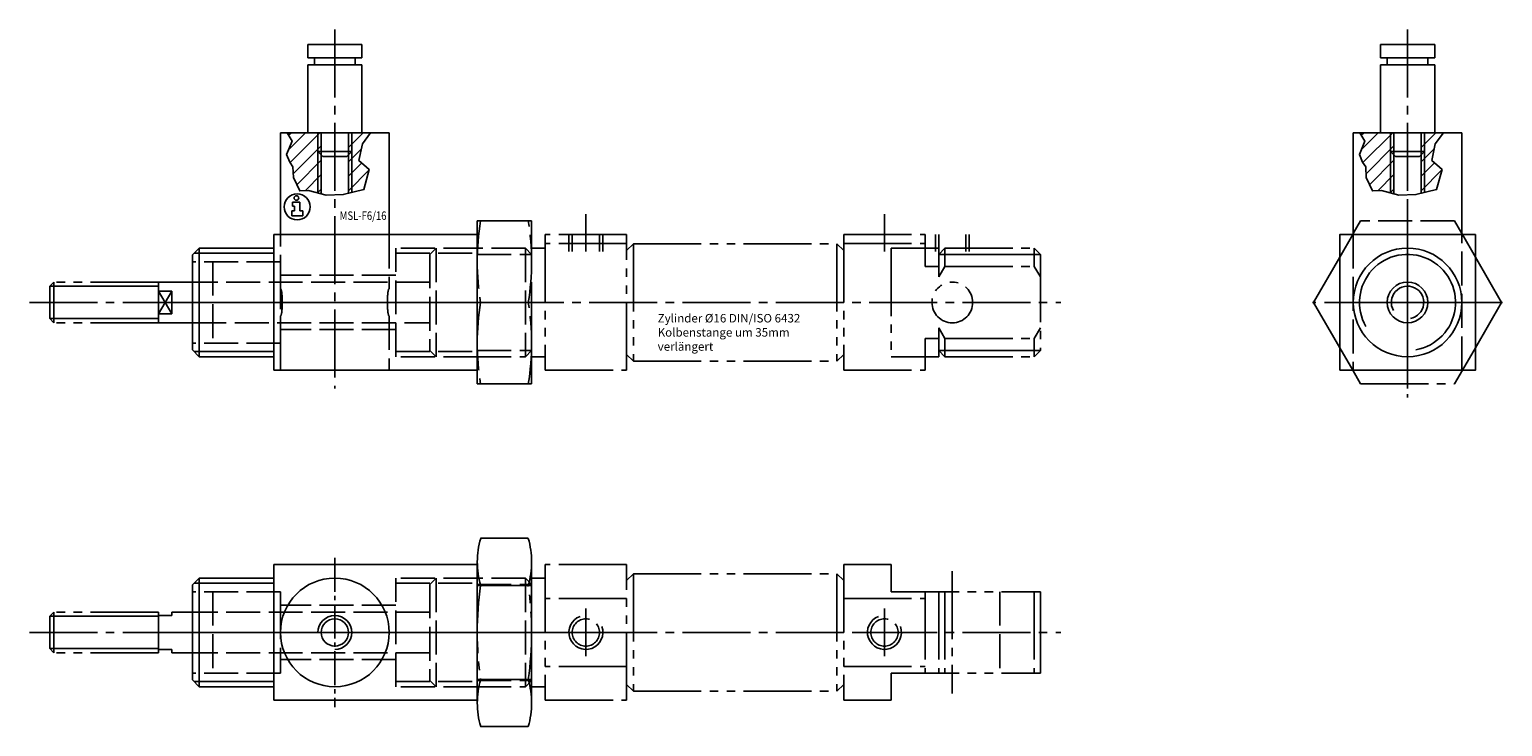
# Model space of a CAD drawing. Extents: x 58 to 275, y 115 to 217.
import ezdxf

# ---------------------------------------------------------------- set-up
doc = ezdxf.new("R2010")
doc.units = 0
for name, pattern in [('GEN3', [6.25, 5, -1.25]), ('GEN4A', [16.25, 10, -1.25, 1.25, -1.25, 1.25, -1.25]), ('GEN7', [13.75, 10, -1.25, 1.25, -1.25]), ('GEN7A', [6.875, 5, -0.625, 0.625, -0.625])]:
    doc.linetypes.add(name, pattern=pattern)
for name, color, linetype in [('INFO', 4, 'CONTINUOUS'), ('MSF6-0', 7, 'CONTINUOUS'), ('MSF6-0N', 7, 'CONTINUOUS'), ('MSF6-3', 6, 'GEN3'), ('MSF6-4', 3, 'CONTINUOUS'), ('MSF6-4A', 3, 'GEN4A'), ('MSF6-6', 2, 'CONTINUOUS'), ('MSF6-7', 4, 'GEN7'), ('MSF6-7A', 4, 'GEN7A'), ('MSF6-8', 1, 'CONTINUOUS'), ('MSL_F6_16-0', 7, 'CONTINUOUS'), ('MSL_F6_16-0N', 7, 'CONTINUOUS'), ('MSL_F6_16-3', 6, 'GEN3'), ('MSL_F6_16-4', 3, 'CONTINUOUS'), ('MSL_F6_16-4N', 3, 'CONTINUOUS'), ('MSL_F6_16-5', 3, 'CONTINUOUS'), ('MSL_F6_16-7', 4, 'GEN7'), ('MSL_F6_16-7AN', 4, 'GEN7A'), ('ZYL_16_ISO6432-0', 7, 'CONTINUOUS'), ('ZYL_16_ISO6432-3', 6, 'GEN3'), ('ZYL_16_ISO6432-4', 3, 'CONTINUOUS'), ('ZYL_16_ISO6432-4A', 3, 'GEN4A'), ('ZYL_16_ISO6432-6', 2, 'CONTINUOUS'), ('ZYL_16_ISO6432-7', 4, 'GEN7'), ('ZYL_16_ISO6432-7A', 4, 'GEN7A')]:
    doc.layers.add(name, color=color, linetype=linetype)
doc.styles.get("Standard").update_dxf_attribs({"font": 'geniso.shx'})

# ---------------------------------------------------------------- blocks, each defined once
blk = doc.blocks.new('GENINF13')
at = {"layer": 'INFO'}
for p, q in [((0.41, 0.71), (-0.7, 0.71)), ((-0.7, 0.71), (-0.7, 0.12)), ((-0.7, 0.12), (-0.38, 0.12)), ((-0.38, 0.12), (-0.38, -0.56)), ((0.41, -0.56), (0.41, 0.71)), ((-0.38, -0.56), (-0.8, -0.56)), ((-0.8, -0.56), (-0.8, -1.34)), ((-0.8, -1.34), (0.83, -1.34)), ((0.83, -0.56), (0.41, -0.56)), ((0.83, -1.34), (0.83, -0.56))]:
    blk.add_line(p, q, dxfattribs=at)
for centre, radius in [((0, 0), 1.92), ((-0.11, 1.31), 0.339)]:
    blk.add_circle(centre, radius, dxfattribs=at)
at = {"layer": 'INFO', "flags": 1}
for tag, p in [('2GENINF', (0, 0)), ('4GENINF', (0, -3)), ('3GENINF', (0, -1.5)), ('5GENINF', (0, -4.5)), ('7GENINF', (0, -7.5)), ('6GENINF', (0, -6)), ('8GENINF', (0, -9)), ('9GENINF', (0, -10.5)), ('10GENINF', (0, -12)), ('11GENINF', (0, -13.5)), ('12GENINF', (0, -15)), ('13GENINF', (0, -16.5)), ('14GENINF', (0, -18)), ('15GENINF', (0, -19.5)), ('16GENINF', (0, -21)), ('17GENINF', (0, -22.5)), ('18GENINF', (0, -24)), ('20GENINF', (0, -27)), ('19GENINF', (0, -25.5)), ('21GENINF', (0, -28.5)), ('22GENINF', (0, -30)), ('23GENINF', (0, -31.5)), ('24GENINF', (0, -33)), ('0GENINF', (0, -34.5))]:
    blk.add_attdef(tag, p, '', height=1, dxfattribs=at)
blk = doc.blocks.new('*U2')
at = {"layer": 'ZYL_16_ISO6432-0'}
blk.add_circle((0, 0), 3, dxfattribs=at)
at = {"layer": 'ZYL_16_ISO6432-4'}
blk.add_arc((0, 0), 2.39, 280, 210, dxfattribs=at)
at = {"layer": 'ZYL_16_ISO6432-7A'}
for p, q in [((0, 6), (0, -6)), ((-6, 0), (6, 0))]:
    blk.add_line(p, q, dxfattribs=at)
blk = doc.blocks.new('*U4')
at = {"layer": 'MSL_F6_16-0N'}
blk.add_circle((0, 0), 8, dxfattribs=at)
at = {"layer": 'MSL_F6_16-4N'}
blk.add_arc((0, 0), 7.08, 280, 210, dxfattribs=at)
at = {"layer": 'MSL_F6_16-7AN'}
for p, q in [((0, 11), (0, -11)), ((-11, 0), (11, 0))]:
    blk.add_line(p, q, dxfattribs=at)

msp = doc.modelspace()

# ---------------------------------------------------------------- linework, layer by layer
at = {"layer": 'MSF6-0'}
for p, q in [((94.71, 187.2), (94.71, 202.2)), ((94.71, 202.2), (110.71, 202.2)), ((100.71, 193.2), (100.71, 202.2)), ((104.71, 202.2), (104.71, 193.26)), ((110.71, 202.2), (110.71, 187.2)), ((252.8, 202.2), (252.8, 187.2)), ((252.8, 202.2), (268.8, 202.2)), ((258.8, 193.2), (258.8, 202.2)), ((262.8, 202.2), (262.8, 193.26)), ((268.8, 187.2), (268.8, 202.2))]:
    msp.add_line(p, q, dxfattribs=at)
msp.add_circle((102.71, 128.6), 2, dxfattribs=at)
at = {"layer": 'MSF6-3'}
for p, q in [((94.71, 179.2), (94.71, 187.2)), ((110.71, 187.2), (110.71, 179.2)), ((252.8, 187.2), (252.8, 167.2)), ((268.8, 167.2), (268.8, 187.2)), ((94.71, 167.2), (94.71, 175.2)), ((110.71, 175.2), (110.71, 167.2))]:
    msp.add_line(p, q, dxfattribs=at)
msp.add_ellipse((94.71, 177.2), major_axis=(0, -2), ratio=0.127017, start_param=0, end_param=3.141593, dxfattribs=at)
at = {"layer": 'MSF6-3', "extrusion": (0, 0, -1)}
msp.add_ellipse((110.71, 177.2), major_axis=(0, -2), ratio=0.127017, start_param=0, end_param=3.141593, dxfattribs=at)
at = {"layer": 'MSF6-4'}
for p, q in [((100.21, 193.33), (100.21, 202.2)), ((105.21, 202.2), (105.21, 193.38)), ((258.3, 193.33), (258.3, 202.2)), ((263.3, 202.2), (263.3, 193.38))]:
    msp.add_line(p, q, dxfattribs=at)
for points in [[(95.68, 202.2), (96.41, 200.95), (95.61, 198.97), (96.08, 197.84), (96.54, 197.18), (96.6, 195.59), (97.53, 193.61), (98.85, 193.67), (101.43, 193.01), (103.95, 193.08), (106.99, 193.81), (107.78, 196.78), (106.26, 198.11), (106.79, 200.55), (107.98, 202.2)], [(253.77, 202.2), (254.5, 200.95), (253.71, 198.97), (254.17, 197.84), (254.63, 197.18), (254.7, 195.59), (255.63, 193.61), (256.95, 193.67), (259.53, 193.01), (262.04, 193.08), (265.08, 193.81), (265.88, 196.78), (264.36, 198.11), (264.89, 200.55), (266.08, 202.2)]]:
    msp.add_lwpolyline(points, dxfattribs=at)
msp.add_arc((102.71, 128.6), 2.5, 270, 180, dxfattribs=at)
at = {"layer": 'MSF6-4A'}
for p, q in [((98.71, 215.2), (102.71, 215.2)), ((98.71, 213.2), (98.71, 215.2)), ((106.71, 215.2), (102.71, 215.2)), ((106.71, 213.2), (106.71, 215.2)), ((256.8, 215.2), (260.8, 215.2)), ((256.8, 213.2), (256.8, 215.2)), ((264.8, 215.2), (260.8, 215.2)), ((264.8, 213.2), (264.8, 215.2)), ((99.71, 213.2), (98.71, 213.2)), ((99.71, 213.2), (105.71, 213.2)), ((99.71, 212.2), (99.71, 213.2)), ((105.71, 213.2), (106.71, 213.2)), ((105.71, 212.2), (105.71, 213.2)), ((257.8, 213.2), (256.8, 213.2)), ((257.8, 213.2), (263.8, 213.2)), ((257.8, 212.2), (257.8, 213.2)), ((263.8, 212.2), (263.8, 213.2)), ((263.8, 213.2), (264.8, 213.2)), ((98.71, 202.2), (98.71, 212.2)), ((98.71, 212.2), (99.71, 212.2)), ((99.71, 212.2), (105.71, 212.2)), ((106.71, 212.2), (105.71, 212.2)), ((106.71, 202.2), (106.71, 212.2)), ((256.8, 202.2), (256.8, 212.2)), ((256.8, 212.2), (257.8, 212.2)), ((257.8, 212.2), (263.8, 212.2)), ((264.8, 212.2), (263.8, 212.2)), ((264.8, 202.2), (264.8, 212.2)), ((100.21, 199.45), (102.71, 199.45)), ((100.96, 198.7), (100.21, 199.45)), ((102.71, 198.7), (100.96, 198.7)), ((105.21, 199.45), (102.71, 199.45)), ((102.71, 198.7), (104.46, 198.7)), ((104.46, 198.7), (105.21, 199.45)), ((258.3, 199.45), (260.8, 199.45)), ((259.05, 198.7), (258.3, 199.45)), ((260.8, 198.7), (259.05, 198.7)), ((263.3, 199.45), (260.8, 199.45)), ((260.8, 198.7), (262.55, 198.7)), ((262.55, 198.7), (263.3, 199.45))]:
    msp.add_line(p, q, dxfattribs=at)
at = {"layer": 'MSF6-7'}
for p, q in [((102.71, 217.4), (102.71, 164.54)), ((260.8, 217.4), (260.8, 164.54))]:
    msp.add_line(p, q, dxfattribs=at)
at = {"layer": 'MSF6-7A'}
msp.add_line((102.71, 139.6), (102.71, 117.6), dxfattribs=at)
at = {"layer": 'MSF6-8'}
for p, q in [((95.9, 201.82), (96.28, 202.2)), ((95.91, 199.71), (98.4, 202.2)), ((96.11, 197.79), (100.52, 202.2)), ((104.71, 200.02), (106.88, 202.2)), ((104.71, 202.14), (104.76, 202.2)), ((253.99, 201.82), (254.37, 202.2)), ((254, 199.71), (256.49, 202.2)), ((254.21, 197.79), (258.61, 202.2)), ((262.8, 200.02), (264.98, 202.2)), ((262.8, 202.14), (262.86, 202.2)), ((96.58, 196.14), (100.71, 200.26)), ((104.71, 197.9), (106.63, 199.83)), ((254.68, 196.14), (258.8, 200.26)), ((262.8, 197.9), (264.73, 199.83)), ((97.1, 194.53), (100.71, 198.14)), ((104.71, 195.78), (106.68, 197.75)), ((255.19, 194.53), (258.8, 198.14)), ((262.8, 195.78), (264.77, 197.75)), ((98.34, 193.65), (100.71, 196.02)), ((104.71, 193.65), (107.76, 196.71)), ((256.43, 193.65), (258.8, 196.02)), ((262.8, 193.65), (265.86, 196.71)), ((100.15, 193.34), (100.71, 193.9)), ((106.98, 193.8), (106.99, 193.82)), ((258.25, 193.34), (258.8, 193.9)), ((265.07, 193.8), (265.09, 193.82))]:
    msp.add_line(p, q, dxfattribs=at)
at = {"layer": 'MSL_F6_16-0'}
for p, q in [((123.71, 187.2), (93.71, 187.2)), ((93.71, 187.2), (93.71, 177.2)), ((123.71, 177.2), (123.71, 187.2)), ((81.71, 184.2), (82.71, 185.2)), ((93.71, 185.2), (82.71, 185.2)), ((82.71, 169.2), (82.71, 185.2)), ((81.71, 184.2), (81.71, 177.2)), ((81.71, 170.2), (81.71, 177.2)), ((93.71, 167.2), (93.71, 177.2)), ((123.71, 177.2), (123.71, 167.2)), ((81.71, 170.2), (82.71, 169.2)), ((93.71, 169.2), (82.71, 169.2)), ((123.71, 167.2), (93.71, 167.2)), ((123.71, 138.6), (93.71, 138.6)), ((93.71, 138.6), (93.71, 128.6)), ((123.71, 128.6), (123.71, 138.6)), ((81.71, 135.6), (82.71, 136.6)), ((81.71, 135.6), (81.71, 128.6)), ((82.71, 120.6), (82.71, 136.6)), ((93.71, 136.6), (82.71, 136.6)), ((81.71, 121.6), (81.71, 128.6)), ((93.71, 118.6), (93.71, 128.6)), ((123.71, 128.6), (123.71, 118.6)), ((81.71, 121.6), (82.71, 120.6)), ((93.71, 120.6), (82.71, 120.6)), ((123.71, 118.6), (93.71, 118.6))]:
    msp.add_line(p, q, dxfattribs=at)
msp.add_lwpolyline([(250.8, 167.2), (270.8, 167.2), (270.8, 187.2), (250.8, 187.2)], close=True, dxfattribs=at)
msp.add_circle((102.71, 128.6), 8, dxfattribs=at)
at = {"layer": 'MSL_F6_16-3'}
for p, q in [((111.71, 169.2), (111.71, 185.2)), ((123.71, 185.2), (111.71, 185.2)), ((94.71, 183.2), (81.71, 183.2)), ((84.71, 183.2), (84.71, 171.2)), ((94.71, 181.2), (94.71, 183.2)), ((111.71, 184.45), (123.71, 184.45)), ((111.71, 181.2), (94.71, 181.2)), ((94.71, 181.2), (94.71, 173.2)), ((111.71, 173.2), (94.71, 173.2)), ((94.71, 173.2), (94.71, 171.2)), ((94.71, 171.2), (81.71, 171.2)), ((111.71, 169.95), (123.71, 169.95)), ((123.71, 169.2), (111.71, 169.2)), ((94.71, 134.6), (81.71, 134.6)), ((84.71, 134.6), (84.71, 122.6)), ((94.71, 132.6), (94.71, 134.6)), ((111.71, 120.6), (111.71, 136.6)), ((123.71, 136.6), (111.71, 136.6)), ((111.71, 135.85), (123.71, 135.85)), ((111.71, 132.6), (94.71, 132.6)), ((94.71, 132.6), (94.71, 124.6)), ((111.71, 124.6), (94.71, 124.6)), ((94.71, 124.6), (94.71, 122.6)), ((94.71, 122.6), (81.71, 122.6)), ((111.71, 121.35), (123.71, 121.35)), ((123.71, 120.6), (111.71, 120.6))]:
    msp.add_line(p, q, dxfattribs=at)
at = {"layer": 'MSL_F6_16-4'}
for p, q in [((81.96, 184.45), (93.71, 184.45)), ((81.96, 169.95), (93.71, 169.95)), ((81.96, 135.85), (93.71, 135.85)), ((81.96, 121.35), (93.71, 121.35))]:
    msp.add_line(p, q, dxfattribs=at)
at = {"layer": 'MSL_F6_16-5'}
for points in [[(81.71, 180.2, 0, 0.837, 0), (83.47, 181.97, 0, 0, 0), (84.71, 183.2, 0, 0, 0)], [(81.71, 174.2, 0, 0.837, 0), (83.47, 172.43, 0, 0, 0), (84.71, 171.2, 0, 0, 0)], [(81.71, 131.6, 0, 0.837, 0), (83.47, 133.37, 0, 0, 0), (84.71, 134.6, 0, 0, 0)], [(81.71, 125.6, 0, 0.837, 0), (83.47, 123.83, 0, 0, 0), (84.71, 122.6, 0, 0, 0)]]:
    msp.add_lwpolyline(points, format="xyseb", dxfattribs=at)
at = {"layer": 'MSL_F6_16-7'}
for p, q in [((126.71, 177.2), (78.71, 177.2)), ((126.71, 128.6), (78.71, 128.6))]:
    msp.add_line(p, q, dxfattribs=at)
at = {"layer": 'ZYL_16_ISO6432-3'}
for p, q in [((137.21, 187.2), (137.21, 184.7)), ((137.7, 187.2), (137.7, 184.7)), ((141.72, 187.2), (141.72, 184.7)), ((142.21, 187.2), (142.21, 184.7)), ((191.21, 187.2), (191.21, 184.7)), ((191.7, 187.2), (191.7, 184.7)), ((195.72, 187.2), (195.72, 184.7)), ((196.21, 187.2), (196.21, 184.7)), ((116.71, 184.28), (117.63, 185.2)), ((117.63, 185.2), (117.63, 169.2)), ((130.79, 185.2), (123.71, 185.2)), ((130.79, 185.2), (130.79, 169.2)), ((130.79, 185.2), (131.71, 184.28)), ((116.71, 184.28), (116.71, 170.12)), ((123.71, 184.28), (131.71, 184.28)), ((116.71, 180.2), (81.71, 180.2)), ((81.71, 174.2), (116.71, 174.2)), ((116.71, 170.12), (117.63, 169.2)), ((123.71, 170.12), (131.71, 170.12)), ((130.79, 169.2), (131.71, 170.12)), ((123.71, 169.2), (130.79, 169.2)), ((116.71, 135.68), (117.63, 136.6)), ((116.71, 135.68), (116.71, 121.52)), ((117.63, 136.6), (117.63, 120.6)), ((130.79, 136.6), (123.71, 136.6)), ((123.71, 135.68), (131.71, 135.68)), ((130.79, 136.6), (130.79, 120.6)), ((130.79, 136.6), (131.71, 135.68)), ((200.71, 134.6), (200.71, 122.6)), ((206.71, 134.6), (206.71, 122.6)), ((116.71, 131.6), (81.71, 131.6)), ((116.71, 125.6), (81.71, 125.6)), ((116.71, 121.52), (117.63, 120.6)), ((123.71, 121.52), (131.71, 121.52)), ((123.71, 120.6), (130.79, 120.6)), ((130.79, 120.6), (131.71, 121.52))]:
    msp.add_line(p, q, dxfattribs=at)
for points in [[(268.8, 187.34), (267.73, 189.2), (253.87, 189.2), (252.8, 187.34)], [(252.72, 187.2), (250.8, 183.88)], [(270.8, 183.88), (268.88, 187.2)], [(250.8, 170.52), (252.72, 167.2)], [(268.88, 167.2), (270.8, 170.52)]]:
    msp.add_lwpolyline(points, dxfattribs=at)
at = {"layer": 'ZYL_16_ISO6432-4'}
for p, q in [((191.71, 184.28), (206.71, 184.28)), ((61.32, 180.2), (61.32, 174.2)), ((60.71, 179.58), (76.71, 179.58)), ((78.71, 178.86), (76.71, 175.54)), ((76.71, 178.86), (78.71, 175.54)), ((60.71, 174.81), (76.71, 174.81)), ((191.71, 170.12), (206.71, 170.12)), ((60.71, 130.99), (76.71, 130.99)), ((61.32, 131.6), (61.32, 125.6)), ((60.71, 126.21), (76.71, 126.21))]:
    msp.add_line(p, q, dxfattribs=at)
for centre in [(139.71, 128.6), (183.71, 128.6)]:
    msp.add_arc(centre, 2.5, 110, 20, dxfattribs=at)
at = {"layer": 'ZYL_16_ISO6432-4A'}
for p, q in [((145.71, 187.2), (133.71, 187.2)), ((133.71, 187.2), (133.71, 167.2)), ((145.71, 167.2), (145.71, 187.2)), ((177.71, 187.2), (189.71, 187.2)), ((177.71, 187.2), (177.71, 167.2)), ((189.71, 187.2), (189.71, 182.49)), ((268.8, 187.34), (268.88, 187.2)), ((131.71, 185.2), (133.71, 185.2)), ((131.71, 184.28), (131.71, 185.2)), ((131.71, 184.28), (131.71, 185.2)), ((145.71, 185.86), (133.71, 185.86)), ((145.71, 184.85), (146.71, 185.85)), ((146.71, 185.85), (176.71, 185.85)), ((146.71, 185.85), (146.71, 168.55)), ((176.71, 185.85), (176.71, 168.55)), ((176.71, 185.85), (177.71, 184.85)), ((177.71, 185.86), (189.71, 185.86)), ((189.71, 185.2), (184.71, 185.2)), ((184.71, 185.2), (184.71, 169.2)), ((189.71, 185.2), (191.71, 185.2)), ((191.71, 184.28), (192.63, 185.2)), ((191.71, 185.2), (191.71, 184.28)), ((192.63, 185.2), (205.79, 185.2)), ((192.63, 185.2), (192.63, 182.49)), ((205.79, 185.2), (205.79, 182.49)), ((205.79, 185.2), (206.71, 184.28)), ((131.71, 170.12), (131.71, 184.28)), ((131.71, 170.12), (131.71, 184.28)), ((189.71, 182.49), (191.71, 182.49)), ((191.71, 184.28), (191.71, 182.49)), ((191.71, 180.96), (192.63, 182.49)), ((191.71, 182.49), (191.71, 180.96)), ((192.63, 182.49), (205.79, 182.49)), ((205.79, 182.49), (206.71, 180.96)), ((206.71, 184.28), (206.71, 170.12)), ((60.71, 179.58), (61.32, 180.2)), ((76.71, 180.2), (61.32, 180.2)), ((81.71, 180.2), (76.71, 180.2)), ((76.71, 180.2), (76.71, 174.2)), ((60.71, 179.58), (60.71, 174.81)), ((76.71, 178.86), (78.71, 178.86)), ((78.71, 178.86), (78.71, 175.54)), ((124.2, 177.2), (131.21, 177.2)), ((60.71, 174.81), (61.32, 174.2)), ((76.71, 174.2), (61.32, 174.2)), ((76.71, 175.54), (78.71, 175.54)), ((76.71, 174.2), (81.71, 174.2)), ((189.71, 167.2), (189.71, 171.91)), ((189.71, 171.91), (191.71, 171.91)), ((191.71, 173.44), (192.63, 171.91)), ((191.71, 171.91), (191.71, 173.44)), ((191.71, 170.12), (191.71, 171.91)), ((192.63, 171.91), (205.79, 171.91)), ((192.63, 169.2), (192.63, 171.91)), ((205.79, 171.91), (206.71, 173.44)), ((205.79, 169.2), (205.79, 171.91)), ((131.71, 170.12), (131.71, 169.2)), ((131.71, 170.12), (131.71, 169.2)), ((145.71, 169.55), (146.71, 168.55)), ((176.71, 168.55), (177.71, 169.55)), ((191.71, 170.12), (192.63, 169.2)), ((191.71, 169.2), (191.71, 170.12)), ((205.79, 169.2), (206.71, 170.12)), ((131.71, 169.2), (133.71, 169.2)), ((133.71, 167.2), (145.71, 167.2)), ((146.71, 168.55), (176.71, 168.55)), ((177.71, 167.2), (189.71, 167.2)), ((189.71, 169.2), (184.71, 169.2)), ((189.71, 169.2), (191.71, 169.2)), ((192.63, 169.2), (205.79, 169.2)), ((127.71, 142.46), (124.2, 142.46)), ((127.71, 142.46), (131.21, 142.46)), ((123.71, 138.99), (123.71, 138.6)), ((131.71, 138.99), (131.71, 118.21)), ((145.71, 138.6), (133.71, 138.6)), ((133.71, 138.6), (133.71, 118.6)), ((145.71, 118.6), (145.71, 138.6)), ((145.71, 136.25), (146.71, 137.25)), ((146.71, 137.25), (176.71, 137.25)), ((146.71, 137.25), (146.71, 119.95)), ((176.71, 137.25), (176.71, 119.95)), ((176.71, 137.25), (177.71, 136.25)), ((177.71, 138.6), (177.71, 118.6)), ((177.71, 138.6), (184.71, 138.6)), ((184.71, 138.6), (184.71, 134.6)), ((123.71, 135.53), (131.71, 135.53)), ((131.71, 136.6), (133.71, 136.6)), ((131.71, 135.68), (131.71, 136.6)), ((131.71, 135.68), (131.71, 136.6)), ((131.71, 121.52), (131.71, 135.68)), ((131.71, 121.52), (131.71, 135.68)), ((184.71, 134.6), (206.71, 134.6)), ((189.71, 134.6), (189.71, 122.6)), ((191.71, 134.6), (191.71, 122.6)), ((192.63, 134.6), (192.63, 122.6)), ((205.79, 134.6), (205.79, 122.6)), ((206.71, 134.6), (206.71, 122.6)), ((145.71, 133.6), (133.71, 133.6)), ((177.71, 133.6), (189.71, 133.6)), ((60.71, 130.99), (61.32, 131.6)), ((60.71, 130.99), (60.71, 126.21)), ((76.71, 131.6), (61.32, 131.6)), ((76.71, 131.1), (76.71, 131.6)), ((78.71, 131.1), (76.71, 131.1)), ((76.71, 131.1), (76.71, 126.1)), ((81.71, 131.6), (78.71, 131.6)), ((78.71, 131.1), (78.71, 131.6)), ((60.71, 126.21), (61.32, 125.6)), ((76.71, 126.1), (78.71, 126.1)), ((76.71, 126.1), (76.71, 125.6)), ((78.71, 126.1), (78.71, 125.6)), ((76.71, 125.6), (61.32, 125.6)), ((81.71, 125.6), (78.71, 125.6)), ((123.71, 121.67), (131.71, 121.67)), ((145.71, 123.6), (133.71, 123.6)), ((177.71, 123.6), (189.71, 123.6)), ((184.71, 122.6), (206.71, 122.6)), ((184.71, 118.6), (184.71, 122.6)), ((131.71, 121.52), (131.71, 120.6)), ((131.71, 121.52), (131.71, 120.6)), ((131.71, 120.6), (133.71, 120.6)), ((145.71, 120.95), (146.71, 119.95)), ((146.71, 119.95), (176.71, 119.95)), ((176.71, 119.95), (177.71, 120.95)), ((123.71, 118.6), (123.71, 118.21)), ((133.71, 118.6), (145.71, 118.6)), ((177.71, 118.6), (184.71, 118.6)), ((124.2, 114.74), (127.71, 114.74)), ((131.21, 114.74), (127.71, 114.74))]:
    msp.add_line(p, q, dxfattribs=at)
for points in [[(123.71, 165.2), (131.71, 165.2), (131.71, 189.2), (123.71, 189.2), (123.71, 187.2)], [(252.8, 187.34), (252.72, 187.2)], [(250.8, 183.88), (246.94, 177.2), (250.8, 170.52)], [(270.8, 170.52), (274.66, 177.2), (270.8, 183.88)], [(123.71, 167.2), (123.71, 165.2)], [(252.72, 167.2), (253.87, 165.2), (267.73, 165.2), (268.88, 167.2)]]:
    msp.add_lwpolyline(points, dxfattribs=at)
for centre, radius in [((193.71, 177.2), 3), ((139.71, 128.6), 2.01), ((183.71, 128.6), 2.01)]:
    msp.add_circle(centre, radius, dxfattribs=at)
for centre, radius, start, end in [((160.14, 183.2), 36.44, 170.5216, 189.4784), ((95.27, 183.2), 36.44, 350.5216, 9.4784), ((160.14, 171.2), 36.44, 170.5216, 189.4784), ((95.27, 171.2), 36.44, 350.5216, 9.4784), ((136.02, 138.99), 12.31, 163.6571, 196.3429), ((119.4, 138.99), 12.31, 343.6571, 16.3429), ((172.2, 128.6), 48.5, 171.7868, 188.2133), ((83.21, 128.6), 48.5, 351.7868, 8.2133), ((136.02, 118.21), 12.31, 163.6571, 196.3429), ((119.4, 118.21), 12.31, 343.6571, 16.3429)]:
    msp.add_arc(centre, radius, start, end, dxfattribs=at)
at = {"layer": 'ZYL_16_ISO6432-7'}
for p, q in [((260.8, 191.2), (260.8, 163.2)), ((139.71, 190.2), (139.71, 184.7)), ((183.71, 190.2), (183.71, 184.7)), ((260.8, 190.2), (260.8, 184.7)), ((57.71, 177.2), (209.71, 177.2)), ((274.8, 177.2), (246.8, 177.2)), ((193.71, 137.6), (193.71, 119.6)), ((139.71, 132.1), (139.71, 125.1)), ((183.71, 132.1), (183.71, 125.1)), ((57.71, 128.6), (209.71, 128.6)), ((143.21, 128.6), (136.21, 128.6)), ((187.21, 128.6), (180.21, 128.6))]:
    msp.add_line(p, q, dxfattribs=at)

# ---------------------------------------------------------------- block references
at = {"layer": 'MSF6-0N'}
msp.add_blockref('GENINF13', (97.16, 191.27), dxfattribs=at)
at = {"layer": 'MSL_F6_16-0N'}
msp.add_blockref('*U4', (260.8, 177.2), dxfattribs=at)
at = {"layer": 'ZYL_16_ISO6432-4A'}
msp.add_blockref('*U2', (260.8, 177.2), dxfattribs=at)

# ---------------------------------------------------------------- texts
at = {"layer": 'MSF6-6', "width": 0.825}
msp.add_text('MSL-F6/16', height=1.25, dxfattribs=at).set_placement((103.42, 189.35))
at = {"layer": 'ZYL_16_ISO6432-6', "insert": (150.29, 175.5), "char_height": 1.25, "width": 22.4751, "attachment_point": 1}
msp.add_mtext('{Zylinder %%c16 DIN/ISO 6432}\\P{Kolbenstange um 35mm ^Jverlängert}', dxfattribs=at)

doc.saveas('drawing.dxf')
